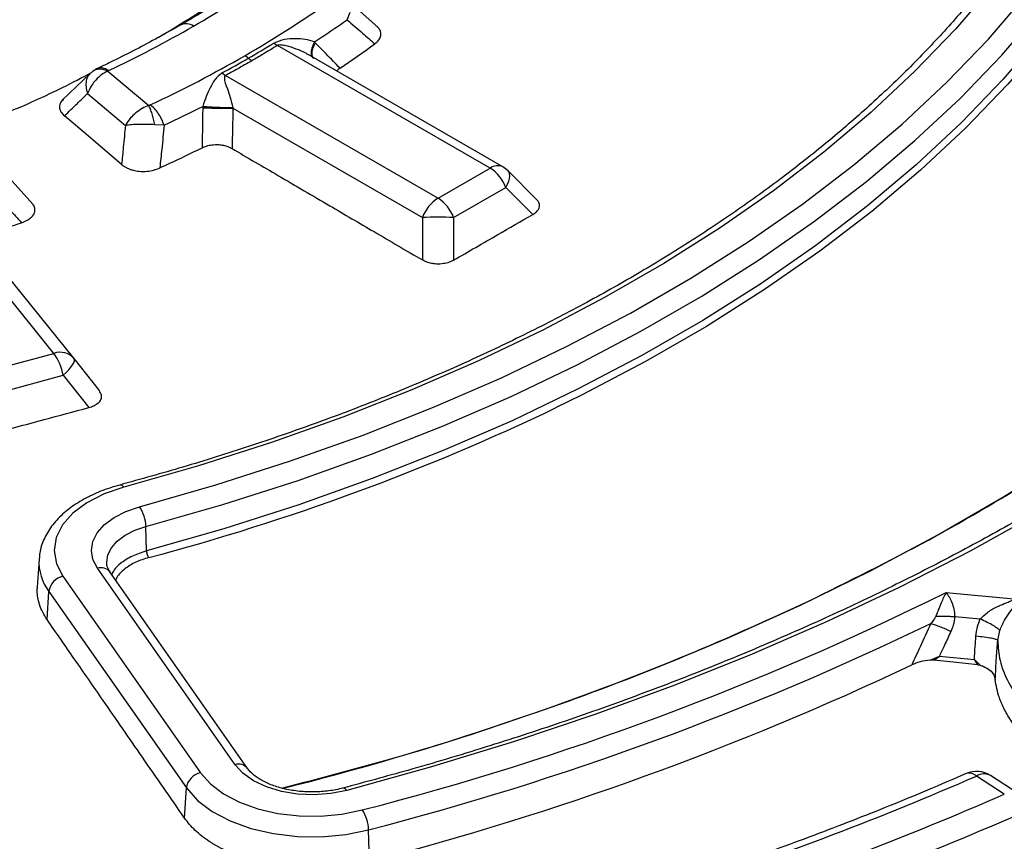
# Model space of a CAD drawing. Units: millimetres. Extents: x 300 to 12304, y 300 to 8610.
# Drawn here: x 11042 to 11114, y 6252 to 6313 of the extents above; entities that cross this region are included whole.
import ezdxf

# ---------------------------------------------------------------- set-up
doc = ezdxf.new("R2010")
doc.units = ezdxf.units.MM
doc.header["$LTSCALE"] = 30

msp = doc.modelspace()

# ---------------------------------------------------------------- linework, layer by layer
at = {"color": 7, "linetype": 'Continuous', "lineweight": 25}
for p, q in [((11068.263, 6312.239), (11066.08, 6314.178)), ((11065.992, 6312.798), (11066.215, 6313.358)), ((11060.6, 6311.077), (11060.871, 6310.898)), ((11076.519, 6301.865), (11060.871, 6310.898)), ((11077.456, 6301.958), (11063.117, 6310.236)), ((11047.065, 6308.829), (11045.025, 6306.86)), ((11047.306, 6309.021), (11046.977, 6308.734)), ((11047.051, 6308.789), (11046.988, 6308.722)), ((11048.37, 6309.011), (11051.384, 6306.479)), ((11056.782, 6308.873), (11057.038, 6308.685)), ((11057.038, 6308.685), (11072.685, 6299.652)), ((11046.882, 6307.356), (11049.668, 6305.016)), ((11057.585, 6306.278), (11071.537, 6298.224)), ((11052.527, 6305.025), (11051.842, 6305.061)), ((11042.879, 6299.18), (11040.877, 6301.414)), ((11072.685, 6299.652), (11076.519, 6301.865)), ((11079.939, 6299.565), (11077.844, 6301.66)), ((11073.833, 6298.224), (11077.667, 6300.437)), ((11077.667, 6300.437), (11079.655, 6298.449)), ((11044.413, 6288.224), (11035.061, 6299.802)), ((11045.871, 6287.871), (11037.522, 6298.208)), ((11071.537, 6298.224), (11071.537, 6295.099)), ((11073.833, 6298.224), (11073.833, 6295.088)), ((11039.499, 6286.901), (11044.413, 6288.224)), ((11045.884, 6287.855), (11047.746, 6285.482)), ((11040.185, 6285.286), (11045.099, 6286.609)), ((11045.099, 6286.609), (11046.967, 6284.229)), ((11051.227, 6273.671), (11051.18, 6275.468)), ((11043.319, 6273.146), (11043.312, 6273.063)), ((11043.312, 6273.063), (11043.18, 6271.01)), ((11057.741, 6257.925), (11047.615, 6272.394)), ((11045.075, 6271.802), (11055.201, 6257.333)), ((11058.663, 6257.652), (11048.537, 6272.121)), ((11043.911, 6268.61), (11044.033, 6270.688)), ((11044.033, 6270.688), (11054.159, 6256.219)), ((11110.087, 6270.613), (11115.074, 6270.142)), ((11110.724, 6268.837), (11112.606, 6268.66)), ((11113.894, 6267.083), (11114.042, 6267.815)), ((11108.925, 6265.621), (11109.595, 6265.914)), ((11109.186, 6265.617), (11109.595, 6265.914)), ((11109.595, 6265.914), (11112.17, 6265.671)), ((11109.186, 6265.617), (11108.925, 6265.621)), ((11112.606, 6265.249), (11112.17, 6265.671)), ((11112.426, 6265.285), (11112.17, 6265.671)), ((11112.426, 6265.285), (11112.606, 6265.249)), ((11114.376, 6255.756), (11112.327, 6257.093)), ((11115.401, 6255.795), (11113.351, 6257.133)), ((11054.029, 6253.993), (11054.159, 6256.219)), ((11067.638, 6250.799), (11067.578, 6253.133))]:
    msp.add_line(p, q, dxfattribs=at)
at = {"color": 7, "linetype": 'Continuous', "lineweight": 25, "flags": 128}
for points in [[(11113.51, 6315.285), (11110.776, 6312.103), (11107.79, 6308.996), (11104.557, 6305.974), (11101.084, 6303.041), (11097.379, 6300.204), (11093.45, 6297.47), (11089.305, 6294.844), (11084.954, 6292.332), (11080.405, 6289.939), (11075.669, 6287.671), (11070.755, 6285.532), (11065.675, 6283.528), (11060.438, 6281.661), (11055.058, 6279.937), (11049.544, 6278.359)], [(11050.704, 6276.926), (11056.332, 6278.537), (11061.823, 6280.296), (11067.168, 6282.201), (11072.353, 6284.248), (11077.368, 6286.431), (11082.203, 6288.746), (11086.846, 6291.188), (11091.287, 6293.752), (11095.517, 6296.432), (11099.528, 6299.223), (11103.309, 6302.118), (11106.854, 6305.112), (11110.154, 6308.197), (11113.202, 6311.367), (11115.992, 6314.616)], [(11051.18, 6275.468), (11056.854, 6277.092), (11062.391, 6278.866), (11067.78, 6280.787), (11073.009, 6282.85), (11078.065, 6285.051), (11082.94, 6287.386), (11087.621, 6289.848), (11092.1, 6292.434), (11096.365, 6295.136), (11100.409, 6297.95), (11104.222, 6300.869), (11107.796, 6303.888), (11111.123, 6306.998), (11114.197, 6310.195), (11117.01, 6313.471)], [(11117.111, 6311.705), (11114.296, 6308.427), (11111.219, 6305.227), (11107.889, 6302.114), (11104.312, 6299.093), (11100.496, 6296.172), (11096.449, 6293.355), (11092.18, 6290.651), (11087.698, 6288.063), (11083.013, 6285.599), (11078.135, 6283.263), (11073.074, 6281.06), (11067.841, 6278.995), (11062.448, 6277.072), (11056.906, 6275.296), (11051.227, 6273.671)], [(11117.448, 6311.324), (11114.625, 6308.037), (11111.541, 6304.829), (11108.201, 6301.707), (11104.615, 6298.678), (11100.788, 6295.748), (11096.73, 6292.924), (11092.45, 6290.212), (11087.955, 6287.618), (11083.257, 6285.146), (11081.346, 6284.204)], [(11093.622, 6267.098), (11094.037, 6267.278), (11099.362, 6269.684), (11104.514, 6272.213), (11109.485, 6274.86), (11114.267, 6277.621), (11118.852, 6280.49), (11123.232, 6283.464), (11127.401, 6286.538), (11131.352, 6289.707), (11135.078, 6292.965), (11138.573, 6296.307), (11141.831, 6299.728), (11144.848, 6303.222), (11147.618, 6306.783)], [(11049.394, 6302.142), (11046.954, 6304.215), (11045.185, 6305.717)], [(11152.185, 6305.802), (11149.186, 6302.202), (11145.942, 6298.674), (11142.458, 6295.223), (11138.74, 6291.855), (11134.794, 6288.574), (11130.625, 6285.386), (11126.241, 6282.296), (11121.648, 6279.309), (11116.853, 6276.429), (11111.865, 6273.661), (11106.69, 6271.01), (11101.337, 6268.479), (11095.815, 6266.072), (11090.132, 6263.794), (11084.297, 6261.647), (11078.319, 6259.636), (11072.208, 6257.763), (11065.972, 6256.032)], [(11077.667, 6300.437), (11077.797, 6300.673), (11077.893, 6300.9), (11077.951, 6301.112), (11077.971, 6301.303), (11077.951, 6301.467), (11077.893, 6301.601), (11077.844, 6301.66)], [(11045.099, 6286.609), (11045.31, 6286.81), (11045.497, 6287.009), (11045.654, 6287.198), (11045.778, 6287.375), (11045.864, 6287.532), (11045.912, 6287.667), (11045.918, 6287.776), (11045.884, 6287.855)], [(11049.544, 6278.359), (11048.096, 6277.867), (11046.835, 6277.226), (11045.805, 6276.46), (11045.045, 6275.595), (11044.58, 6274.663), (11044.429, 6273.697), (11044.596, 6272.731), (11045.075, 6271.802)], [(11047.615, 6272.394), (11047.284, 6273.037), (11047.169, 6273.704), (11047.273, 6274.371), (11047.594, 6275.016), (11048.12, 6275.613), (11048.832, 6276.143), (11049.703, 6276.586), (11050.704, 6276.926)], [(11048.294, 6272.775), (11048.292, 6272.836), (11048.378, 6273.381), (11048.64, 6273.908), (11049.069, 6274.396), (11049.65, 6274.828), (11050.362, 6275.19), (11051.18, 6275.468)], [(11112.426, 6265.285), (11110.6, 6265.472), (11109.186, 6265.617)], [(11065.972, 6256.032), (11064.802, 6255.803), (11063.576, 6255.713), (11062.344, 6255.767), (11061.156, 6255.963), (11060.06, 6256.293), (11059.101, 6256.743), (11058.317, 6257.294), (11057.741, 6257.925)], [(11055.201, 6257.333), (11055.926, 6256.516), (11056.893, 6255.787), (11058.069, 6255.169), (11059.417, 6254.683), (11060.894, 6254.343), (11062.452, 6254.161), (11064.042, 6254.143), (11065.611, 6254.288), (11067.111, 6254.593)], [(11054.159, 6256.219), (11054.977, 6255.299), (11056.065, 6254.478), (11057.39, 6253.782), (11058.909, 6253.234), (11060.573, 6252.851), (11062.329, 6252.646), (11064.12, 6252.625), (11065.888, 6252.789), (11067.578, 6253.133)], [(11065.972, 6256.032), (11065.884, 6256.127), (11065.799, 6256.186), (11065.72, 6256.206), (11065.685, 6256.201)]]:
    msp.add_lwpolyline(points, dxfattribs=at)
at = {"color": 7, "linetype": 'Continuous', "lineweight": 25}
for centre, radius, start, end in [((11016.897, 6377.94), 75.722, 299.93388, 305.02359), ((11018.488, 6379.568), 80.109, 299.92782, 305.25908), ((11010.938, 6388.262), 87.641, 295.32555, 299.94251), ((11054.14, 6311.613), 0.89, 52.48865, 117.43616), ((11021.125, 6376.118), 77.605, 303.17128, 305.32047), ((11016.174, 6383.672), 85.11, 299.99188, 301.46516), ((11022.6, 6373.045), 76.883, 303.89039, 306.22034), ((11011.878, 6391.017), 93.329, 295.12273, 299.93767), ((11057.431, 6308.383), 2.035, 50.7398, 59.7896), ((11014.265, 6386.979), 88.929, 298.56133, 299.99212), ((11060.006, 6311.534), 2.035, 230.73966, 239.78965), ((11010.328, 6394.82), 99.216, 295.17114, 296.99562), ((11009.688, 6395.412), 102.737, 294.44602, 296.36649), ((11077.068, 6301.094), 0.947, 65.84324, 125.46722), ((11074.967, 6299.442), 2.878, 20.22711, 57.36203), ((11076.519, 6300.334), 1.875, 44.99845, 60.00269), ((11074.237, 6297.229), 2.878, 122.63797, 159.77289), ((11071.133, 6297.229), 2.878, 20.22711, 57.36203), ((11001.409, 6416.026), 124.965, 287.97432, 288.96649), ((11072.685, 6274.484), 23.768, 87.23102, 92.76898), ((11044.872, 6286.938), 1.366, 42.16641, 109.65632), ((11041.041, 6285.838), 4.131, 10.75698, 35.28428), ((11007.637, 6438.39), 170.898, 284.83193, 295.55018), ((11049.269, 6278.216), 0.311, 27.32429, 93.16557), ((11048.469, 6275.39), 2.712, 1.63493, 34.48924), ((11046.97, 6272.876), 3.663, 177.0805, 216.68741), ((11047.875, 6271.58), 0.855, 39.24169, 107.69818), ((11045.349, 6270.501), 1.329, 101.91802, 171.90008), ((11012.01, 6468.072), 220.475, 284.47285, 296.41348), ((11011.559, 6469.672), 223.668, 284.5044, 295.818), ((11007.505, 6468.942), 219.447, 284.16648, 293.10581), ((11011.125, 6468.876), 225.28, 284.52812, 295.3456), ((11058.001, 6257.109), 0.857, 39.98927, 107.65264), ((11055.476, 6256.032), 1.329, 101.91802, 171.90008), ((11112.327, 6255.562), 1.875, 56.87535, 113.62393), ((11111.792, 6256.549), 0.763, 45.53996, 106.58767), ((11112.871, 6256.276), 0.982, 60.70949, 123.68002), ((11015.332, 6479.59), 242.72, 288.16757, 293.55422), ((11015.695, 6481.593), 246.456, 288.13678, 293.6034), ((11064.822, 6253.057), 2.757, 1.58239, 33.87089), ((11015.875, 6481.915), 248.457, 288.13678, 293.6034)]:
    msp.add_arc(centre, radius, start, end, dxfattribs=at)
for points, knots in [([(10851.012, 6496.916), (10846.566, 6495.451), (10837.674, 6492.521), (10824.86, 6487.627), (10812.474, 6482.382), (10800.586, 6476.765), (10789.218, 6470.801), (10778.402, 6464.503), (10768.169, 6457.89), (10758.545, 6450.978), (10749.557, 6443.786), (10741.228, 6436.334), (10733.582, 6428.643), (10726.64, 6420.732), (10720.419, 6412.624), (10714.937, 6404.339), (10710.209, 6395.902), (10706.247, 6387.334), (10703.062, 6378.659), (10700.663, 6369.899), (10699.056, 6361.08), (10698.246, 6352.224), (10698.235, 6343.356), (10699.022, 6334.5), (10700.606, 6325.679), (10702.983, 6316.918), (10706.145, 6308.239), (10710.085, 6299.668), (10714.792, 6291.226), (10720.252, 6282.937), (10726.452, 6274.824), (10733.374, 6266.907), (10741, 6259.209), (10749.309, 6251.75), (10758.279, 6244.551), (10767.885, 6237.63), (10778.101, 6231.008), (10788.901, 6224.701), (10800.253, 6218.727), (10812.129, 6213.101), (10824.495, 6207.84), (10837.318, 6202.957), (10850.564, 6198.466), (10864.196, 6194.378), (10878.178, 6190.705), (10892.472, 6187.457), (10907.039, 6184.642), (10921.841, 6182.268), (10936.835, 6180.342), (10951.984, 6178.869), (10967.244, 6177.852), (10982.575, 6177.295), (10997.936, 6177.199), (11013.285, 6177.564), (11028.58, 6178.389), (11043.78, 6179.672), (11058.843, 6181.41), (11073.73, 6183.598), (11088.4, 6186.229), (11102.813, 6189.298), (11116.93, 6192.795), (11130.712, 6196.711), (11144.124, 6201.035), (11157.128, 6205.756), (11169.689, 6210.861), (11181.773, 6216.336), (11193.347, 6222.167), (11204.381, 6228.337), (11214.844, 6234.83), (11224.708, 6241.628), (11233.946, 6248.714), (11242.534, 6256.066), (11250.447, 6263.667), (11257.666, 6271.495), (11264.169, 6279.529), (11269.94, 6287.748), (11274.963, 6296.129), (11279.224, 6304.649), (11282.712, 6313.285), (11285.417, 6322.015), (11287.333, 6330.814), (11288.453, 6339.658), (11288.775, 6348.524), (11288.298, 6357.388), (11287.023, 6366.225), (11284.954, 6375.013), (11282.096, 6383.726), (11278.457, 6392.342), (11274.047, 6400.836), (11268.878, 6409.187), (11262.963, 6417.372), (11256.32, 6425.368), (11248.965, 6433.153), (11240.918, 6440.707), (11232.205, 6448.011), (11222.834, 6455.037), (11212.884, 6461.796), (11205.753, 6466.038), (11202.188, 6468.159)], [0, 0, 0, 0, 0.010416, 0.020834, 0.03125, 0.041666, 0.052084, 0.0625, 0.072916, 0.083334, 0.09375, 0.104166, 0.114584, 0.125, 0.135416, 0.145834, 0.15625, 0.166666, 0.177084, 0.1875, 0.197916, 0.208334, 0.21875, 0.229166, 0.239584, 0.25, 0.260416, 0.270834, 0.28125, 0.291666, 0.302084, 0.3125, 0.322916, 0.333333, 0.34375, 0.354166, 0.364583, 0.375, 0.385416, 0.395833, 0.40625, 0.416666, 0.427083, 0.4375, 0.447916, 0.458333, 0.46875, 0.479166, 0.489583, 0.5, 0.510416, 0.520833, 0.53125, 0.541666, 0.552084, 0.5625, 0.572916, 0.583334, 0.59375, 0.604166, 0.614584, 0.625, 0.635416, 0.645834, 0.65625, 0.666666, 0.677083, 0.6875, 0.697916, 0.708333, 0.71875, 0.729166, 0.739583, 0.75, 0.760415, 0.770833, 0.78125, 0.791665, 0.802083, 0.8125, 0.822916, 0.833333, 0.84375, 0.854166, 0.864583, 0.875, 0.885415, 0.895833, 0.90625, 0.916665, 0.927083, 0.937499, 0.947915, 0.958333, 0.968749, 0.979165, 0.989583, 1, 1, 1, 1]), ([(10698.794, 6328.425), (10698.875, 6327.432), (10699.106, 6324.618), (10699.808, 6319.982), (10700.869, 6314.572), (10702.201, 6309.34), (10703.698, 6304.471), (10705.272, 6300.061), (10706.75, 6296.388), (10708.083, 6293.348), (10709.259, 6290.832), (10710.435, 6288.456), (10711.614, 6286.194), (10712.863, 6283.912), (10714.24, 6281.511), (10715.833, 6278.873), (10717.666, 6275.995), (10719.792, 6272.841), (10722.208, 6269.465), (10724.811, 6266.044), (10727.444, 6262.779), (10729.957, 6259.821), (10732.294, 6257.193), (10734.426, 6254.888), (10736.365, 6252.862), (10738.266, 6250.934), (10740.399, 6248.833), (10742.958, 6246.4), (10746.01, 6243.613), (10749.522, 6240.547), (10753.434, 6237.293), (10757.583, 6234.014), (10761.773, 6230.862), (10765.888, 6227.909), (10769.908, 6225.148), (10773.81, 6222.578), (10777.218, 6220.42), (10779.985, 6218.722), (10781.973, 6217.529), (10783.602, 6216.567), (10785.236, 6215.615), (10787.162, 6214.513), (10789.542, 6213.178), (10792.342, 6211.644), (10795.501, 6209.963), (10798.861, 6208.229), (10802.268, 6206.524), (10805.689, 6204.864), (10809.122, 6203.249), (10814.966, 6200.582), (10823.295, 6197.013), (10834.749, 6192.555), (10846.811, 6188.325), (10859.525, 6184.349), (10872.412, 6180.776), (10886.145, 6177.428), (10900.795, 6174.363), (10916.361, 6171.657), (10932.16, 6169.451), (10948.145, 6167.751), (10964.267, 6166.564), (10980.477, 6165.892), (10996.726, 6165.737), (11012.966, 6166.1), (11029.146, 6166.979), (11045.219, 6168.373), (11061.135, 6170.277), (11076.846, 6172.685), (11092.305, 6175.59), (11106.375, 6178.74), (11119.088, 6182.01), (11130.514, 6185.298), (11141.858, 6188.925), (11153.282, 6192.97), (11163.053, 6196.802), (11171.167, 6200.246), (11177.427, 6203.06), (11183.289, 6205.843), (11188.249, 6208.319), (11192.382, 6210.47), (11195.759, 6212.285), (11198.705, 6213.917), (11201.168, 6215.317), (11203.431, 6216.631), (11205.838, 6218.058), (11208.714, 6219.808), (11212.07, 6221.913), (11215.768, 6224.319), (11219.617, 6226.926), (11225.671, 6231.201), (11233.579, 6237.242), (11241.238, 6243.835), (11246.766, 6249.049), (11250.35, 6252.632), (11253.428, 6255.877), (11255.919, 6258.637), (11258.079, 6261.128), (11260.138, 6263.594), (11262.404, 6266.431), (11264.595, 6269.319), (11266.667, 6272.195), (11268.514, 6274.885), (11270.229, 6277.514), (11271.721, 6279.916), (11272.978, 6282.03), (11274.019, 6283.853), (11274.868, 6285.394), (11275.688, 6286.928), (11276.594, 6288.679), (11277.674, 6290.863), (11278.875, 6293.431), (11280.162, 6296.375), (11281.969, 6300.865), (11284.026, 6306.818), (11285.996, 6314.156), (11287.165, 6320.243), (11287.803, 6324.926), (11288.135, 6328.094), (11288.35, 6330.961), (11288.48, 6333.511), (11288.511, 6335.131), (11288.525, 6335.882)], [0, 0, 0, 0, 0.005547, 0.015717, 0.026212, 0.036418, 0.045786, 0.054315, 0.062005, 0.067214, 0.072135, 0.076813, 0.08125, 0.085553, 0.09041, 0.095609, 0.101409, 0.10781, 0.114812, 0.122133, 0.129013, 0.135247, 0.140838, 0.145783, 0.150084, 0.153983, 0.158389, 0.163922, 0.170174, 0.177145, 0.184835, 0.192721, 0.200262, 0.207458, 0.214307, 0.220811, 0.226928, 0.230955, 0.2341, 0.236364, 0.238624, 0.241741, 0.245296, 0.249551, 0.25445, 0.259444, 0.264395, 0.269301, 0.274164, 0.278984, 0.293844, 0.308333, 0.324497, 0.340348, 0.355989, 0.371624, 0.389491, 0.407358, 0.425224, 0.443089, 0.460954, 0.478819, 0.496683, 0.514548, 0.532413, 0.550278, 0.568144, 0.58601, 0.603877, 0.621744, 0.635754, 0.649764, 0.663827, 0.678497, 0.693927, 0.702739, 0.711683, 0.720062, 0.727741, 0.733281, 0.738389, 0.742935, 0.746726, 0.74977, 0.753499, 0.758082, 0.763518, 0.769802, 0.776415, 0.783033, 0.801256, 0.819515, 0.828187, 0.836025, 0.843031, 0.849202, 0.853684, 0.858823, 0.864731, 0.871409, 0.876716, 0.882409, 0.887836, 0.892664, 0.896895, 0.900528, 0.903563, 0.906077, 0.909644, 0.913946, 0.918985, 0.924759, 0.931201, 0.945177, 0.959243, 0.973397, 0.979973, 0.985951, 0.991281, 0.995964, 1, 1, 1, 1]), ([(11288.408, 6334.825), (11288.361, 6332.691), (11288.247, 6327.395), (11287.015, 6318.96), (11284.855, 6309.554), (11281.756, 6300.233), (11277.772, 6291.026), (11272.904, 6281.961), (11267.17, 6273.067), (11260.588, 6264.371), (11253.177, 6255.899), (11244.961, 6247.679), (11235.965, 6239.736), (11226.218, 6232.094), (11215.748, 6224.777), (11204.59, 6217.808), (11192.776, 6211.209), (11180.345, 6204.999), (11167.334, 6199.198), (11153.784, 6193.825), (11139.737, 6188.895), (11125.236, 6184.424), (11110.327, 6180.426), (11095.055, 6176.913), (11079.468, 6173.897), (11063.615, 6171.386), (11047.544, 6169.388), (11031.305, 6167.91), (11014.949, 6166.956), (10998.526, 6166.529), (10982.088, 6166.63), (10965.685, 6167.26), (10949.368, 6168.415), (10933.187, 6170.093), (10917.194, 6172.289), (10901.437, 6174.995), (10885.965, 6178.203), (10870.827, 6181.903), (10856.069, 6186.084), (10841.737, 6190.733), (10827.876, 6195.835), (10814.528, 6201.374), (10801.734, 6207.334), (10789.535, 6213.696), (10777.969, 6220.439), (10767.071, 6227.545), (10756.874, 6234.989), (10747.411, 6242.749), (10738.712, 6250.801), (10730.802, 6259.121), (10723.706, 6267.682), (10717.447, 6276.457), (10712.043, 6285.42), (10707.515, 6294.543), (10703.863, 6303.797), (10701.147, 6313.155), (10699.432, 6321.445), (10699.009, 6326.621), (10698.844, 6328.637)], [0, 0, 0, 0, 0.0122, 0.030278, 0.048357, 0.066436, 0.084515, 0.102594, 0.120673, 0.138752, 0.156831, 0.17491, 0.192989, 0.211067, 0.229146, 0.247225, 0.265304, 0.283383, 0.301462, 0.319541, 0.33762, 0.355698, 0.373777, 0.391856, 0.409935, 0.428014, 0.446093, 0.464172, 0.482251, 0.50033, 0.518408, 0.536487, 0.554566, 0.572645, 0.590724, 0.608803, 0.626882, 0.644961, 0.66304, 0.681119, 0.699197, 0.717276, 0.735355, 0.753434, 0.771513, 0.789592, 0.807671, 0.82575, 0.843829, 0.861907, 0.879986, 0.898065, 0.916144, 0.934223, 0.952302, 0.970381, 0.98846, 1, 1, 1, 1]), ([(11052.137, 6311.509), (11053.601, 6312.397), (11056.646, 6314.244), (11060.737, 6317.32), (11064.5, 6320.644), (11067.751, 6324.145), (11070.528, 6327.781), (11071.924, 6330.302), (11072.622, 6331.563)], [0, 0, 0, 0, 0.1563567, 0.3250854, 0.493814, 0.6625427, 0.8312713, 1, 1, 1, 1]), ([(11059.277, 6315.933), (11058.781, 6315.591), (11057.34, 6314.596), (11055.482, 6313.426), (11054.094, 6312.616), (11053.745, 6312.412)], [0, 0, 0, 0, 0.282004, 0.81941, 1, 1, 1, 1]), ([(11112.635, 6315.074), (11112.22, 6314.57), (11111.013, 6313.105), (11108.852, 6310.721), (11106.086, 6307.948), (11103.116, 6305.246), (11099.948, 6302.617), (11096.589, 6300.066), (11093.045, 6297.599), (11089.32, 6295.219), (11085.423, 6292.931), (11081.36, 6290.74), (11077.138, 6288.648), (11072.765, 6286.661), (11068.248, 6284.782), (11063.597, 6283.014), (11058.816, 6281.363), (11054.039, 6279.856), (11050.808, 6278.959), (11049.251, 6278.527)], [0, 0, 0, 0, 0.0319, 0.092732, 0.153544, 0.214334, 0.275106, 0.335868, 0.396622, 0.457373, 0.518124, 0.578876, 0.63963, 0.700388, 0.761151, 0.82192, 0.882693, 0.943473, 1, 1, 1, 1]), ([(11053.745, 6312.412), (11053.192, 6312.098), (11051.584, 6311.185), (11049.531, 6310.122), (11048.008, 6309.392), (11047.624, 6309.208)], [0, 0, 0, 0, 0.282015, 0.819088, 1, 1, 1, 1]), ([(11065.992, 6312.798), (11066.373, 6312.466), (11067.054, 6311.873), (11067.731, 6311.281), (11068.03, 6311.02)], [0, 0, 0, 0, 0.559814, 1, 1, 1, 1]), ([(11068.03, 6311.02), (11068.131, 6311.104), (11068.327, 6311.267), (11068.496, 6311.576), (11068.496, 6311.88), (11068.372, 6312.135), (11068.234, 6312.25), (11068.177, 6312.298)], [0, 0, 0, 0, 0.22246, 0.433017, 0.695428, 0.874475, 1, 1, 1, 1]), ([(11060.871, 6310.898), (11060.523, 6310.687), (11059.9, 6310.309), (11059.263, 6309.938), (11058.983, 6309.776)], [0, 0, 0, 0, 0.559999, 1, 1, 1, 1]), ([(11063.586, 6311.16), (11063.367, 6311.233), (11062.927, 6311.381), (11062.168, 6311.405), (11061.347, 6311.363), (11060.855, 6311.174), (11060.6, 6311.077)], [0, 0, 0, 0, 0.238388, 0.479245, 0.730907, 1, 1, 1, 1]), ([(11063.111, 6310.226), (11063.072, 6310.253), (11062.81, 6310.431), (11062.26, 6310.643), (11061.643, 6310.848), (11061.21, 6310.933), (11061.01, 6310.939), (11060.917, 6310.922), (11060.886, 6310.906), (11060.871, 6310.898)], [0, 0, 0, 0, 0.059524, 0.397819, 0.726457, 0.877663, 0.947951, 0.975541, 1, 1, 1, 1]), ([(11063.586, 6311.16), (11063.513, 6311.006), (11063.368, 6310.697), (11063.334, 6310.31), (11063.375, 6310.068), (11063.464, 6310.007), (11063.476, 6309.999)], [0, 0, 0, 0, 0.318127, 0.63626, 0.954392, 1, 1, 1, 1]), ([(11063.645, 6311.1), (11063.569, 6310.947), (11063.418, 6310.642), (11063.379, 6310.26), (11063.417, 6310.022), (11063.508, 6309.963), (11063.519, 6309.956)], [0, 0, 0, 0, 0.317912, 0.63583, 0.953747, 1, 1, 1, 1]), ([(11063.645, 6311.1), (11063.634, 6311.111), (11063.615, 6311.131), (11063.594, 6311.151), (11063.586, 6311.16)], [0, 0, 0, 0, 0.55984, 1, 1, 1, 1]), ([(11065.47, 6309.225), (11065.13, 6309.575), (11064.523, 6310.199), (11063.913, 6310.825), (11063.645, 6311.1)], [0, 0, 0, 0, 0.560155, 1, 1, 1, 1]), ([(11058.983, 6309.776), (11058.623, 6309.57), (11057.982, 6309.202), (11057.326, 6308.843), (11057.038, 6308.685)], [0, 0, 0, 0, 0.559999, 1, 1, 1, 1]), ([(11036.847, 6304.495), (11037.115, 6304.58), (11040.029, 6305.513), (11043.524, 6306.984), (11046.465, 6308.532), (11047.172, 6308.904)], [0, 0, 0, 0, 0.071479, 0.777001, 1, 1, 1, 1]), ([(11046.988, 6308.722), (11046.961, 6308.695), (11046.852, 6308.59), (11046.771, 6308.291), (11046.75, 6307.856), (11046.838, 6307.523), (11046.882, 6307.356)], [0, 0, 0, 0, 0.099544, 0.399918, 0.700018, 1, 1, 1, 1]), ([(11048.37, 6309.011), (11048.222, 6308.932), (11047.911, 6308.769), (11047.51, 6308.394), (11047.139, 6307.921), (11046.977, 6307.564), (11046.882, 6307.356)], [0, 0, 0, 0, 0.239066, 0.500468, 0.709377, 1, 1, 1, 1]), ([(11047.624, 6309.207), (11047.573, 6309.182), (11047.501, 6309.146), (11047.414, 6309.094), (11047.339, 6309.047), (11047.287, 6309.01), (11047.251, 6308.984)], [0, 0, 0, 0, 0.392387, 0.555509, 0.688707, 1, 1, 1, 1]), ([(11048.37, 6309.011), (11048.25, 6309.056), (11048.009, 6309.146), (11047.673, 6309.154), (11047.434, 6309.108), (11047.335, 6309.029), (11047.312, 6309.011)], [0, 0, 0, 0, 0.303686, 0.607373, 0.91106, 1, 1, 1, 1]), ([(11048.428, 6309.044), (11048.324, 6309.107), (11048.117, 6309.231), (11047.838, 6309.281), (11047.693, 6309.225), (11047.626, 6309.199)], [0, 0, 0, 0, 0.352667, 0.705333, 1, 1, 1, 1]), ([(11048.428, 6309.044), (11048.416, 6309.039), (11048.395, 6309.028), (11048.378, 6309.016), (11048.37, 6309.011)], [0, 0, 0, 0, 0.56486, 1, 1, 1, 1]), ([(11056.782, 6308.873), (11056.596, 6308.715), (11056.238, 6308.413), (11055.929, 6307.803), (11055.621, 6307.164), (11055.45, 6306.663), (11055.365, 6306.414)], [0, 0, 0, 0, 0.270528, 0.520612, 0.761234, 1, 1, 1, 1]), ([(11057.038, 6308.685), (11057.023, 6308.676), (11056.992, 6308.656), (11056.958, 6308.598), (11056.939, 6308.301), (11057.159, 6307.807), (11057.384, 6307.082), (11057.509, 6306.585), (11057.572, 6306.334)], [0, 0, 0, 0, 0.020943, 0.044183, 0.095695, 0.469467, 0.733476, 1, 1, 1, 1]), ([(11065.47, 6309.225), (11065.382, 6309.165), (11065.285, 6309.1), (11065.235, 6309.021), (11065.231, 6309.015)], [0, 0, 0, 0, 0.9211619, 1, 1, 1, 1]), ([(11045.185, 6305.717), (11045.502, 6306.022), (11046.068, 6306.567), (11046.634, 6307.115), (11046.882, 6307.356)], [0, 0, 0, 0, 0.5598434, 1, 1, 1, 1]), ([(11045.098, 6306.91), (11045.053, 6306.872), (11044.896, 6306.736), (11044.807, 6306.488), (11044.825, 6306.203), (11044.944, 6305.949), (11045.103, 6305.796), (11045.185, 6305.717)], [0, 0, 0, 0, 0.108683, 0.386887, 0.577674, 0.784145, 1, 1, 1, 1]), ([(11051.384, 6306.479), (11051.223, 6306.412), (11050.885, 6306.27), (11050.432, 6305.939), (11049.997, 6305.52), (11049.789, 6305.201), (11049.668, 6305.016)], [0, 0, 0, 0, 0.2392106, 0.5005733, 0.7096784, 1, 1, 1, 1]), ([(11051.502, 6306.517), (11051.481, 6306.508), (11051.445, 6306.493), (11051.402, 6306.483), (11051.384, 6306.479)], [0, 0, 0, 0, 0.568857, 1, 1, 1, 1]), ([(11051.842, 6305.061), (11051.813, 6305.201), (11051.755, 6305.482), (11051.641, 6305.872), (11051.516, 6306.22), (11051.428, 6306.393), (11051.384, 6306.479)], [0, 0, 0, 0, 0.25, 0.5, 0.75, 1, 1, 1, 1]), ([(11099.852, 6269.914), (11102.887, 6271.417), (11108.958, 6274.422), (11117.166, 6279.298), (11124.659, 6284.365), (11131.399, 6289.612), (11137.5, 6295.112), (11142.995, 6300.824), (11146.079, 6304.796), (11147.62, 6306.782)], [0, 0, 0, 0, 0.1489336, 0.2978673, 0.4382938, 0.5787202, 0.7191467, 0.8595733, 1, 1, 1, 1]), ([(11055.363, 6306.318), (11055.355, 6305.767), (11055.34, 6304.781), (11055.323, 6303.796), (11055.315, 6303.362)], [0, 0, 0, 0, 0.559846, 1, 1, 1, 1]), ([(11055.365, 6306.414), (11055.364, 6306.396), (11055.363, 6306.364), (11055.363, 6306.332), (11055.363, 6306.318)], [0, 0, 0, 0, 0.560151, 1, 1, 1, 1]), ([(11055.363, 6306.318), (11055.536, 6306.31), (11055.882, 6306.292), (11056.483, 6306.277), (11057.081, 6306.27), (11057.417, 6306.276), (11057.585, 6306.278)], [0, 0, 0, 0, 0.249998, 0.5, 0.750002, 1, 1, 1, 1]), ([(11055.365, 6306.414), (11055.536, 6306.401), (11055.88, 6306.375), (11056.476, 6306.348), (11057.069, 6306.332), (11057.404, 6306.334), (11057.572, 6306.334)], [0, 0, 0, 0, 0.249998, 0.5, 0.750002, 1, 1, 1, 1]), ([(11057.585, 6306.278), (11057.574, 6305.723), (11057.554, 6304.733), (11057.531, 6303.742), (11057.521, 6303.306)], [0, 0, 0, 0, 0.559859, 1, 1, 1, 1]), ([(11057.572, 6306.334), (11057.574, 6306.324), (11057.579, 6306.305), (11057.583, 6306.286), (11057.585, 6306.278)], [0, 0, 0, 0, 0.55959, 1, 1, 1, 1]), ([(11049.668, 6305.016), (11049.618, 6304.479), (11049.528, 6303.522), (11049.435, 6302.564), (11049.394, 6302.142)], [0, 0, 0, 0, 0.5598039, 1, 1, 1, 1]), ([(11051.842, 6305.061), (11051.647, 6305.07), (11051.257, 6305.09), (11050.667, 6305.088), (11050.114, 6305.066), (11049.817, 6305.032), (11049.668, 6305.016)], [0, 0, 0, 0, 0.250431, 0.500522, 0.750338, 1, 1, 1, 1]), ([(11052.527, 6305.025), (11052.468, 6304.439), (11052.362, 6303.392), (11052.253, 6302.345), (11052.205, 6301.885)], [0, 0, 0, 0, 0.55981, 1, 1, 1, 1]), ([(11151.303, 6305.581), (11150.834, 6304.998), (11149.472, 6303.303), (11147.053, 6300.539), (11143.98, 6297.315), (11140.7, 6294.157), (11137.219, 6291.071), (11133.542, 6288.06), (11129.674, 6285.129), (11125.619, 6282.28), (11121.385, 6279.519), (11116.975, 6276.85), (11112.397, 6274.275), (11107.656, 6271.798), (11102.758, 6269.424), (11097.711, 6267.154), (11092.522, 6264.993), (11087.196, 6262.944), (11081.743, 6261.008), (11076.167, 6259.192), (11070.813, 6257.586), (11067.283, 6256.632), (11065.685, 6256.201)], [0, 0, 0, 0, 0.027142, 0.078861, 0.130569, 0.182263, 0.233945, 0.285618, 0.337286, 0.38895, 0.440612, 0.492274, 0.543935, 0.595599, 0.647264, 0.698931, 0.750601, 0.802274, 0.85395, 0.90563, 0.957312, 1, 1, 1, 1]), ([(11055.315, 6303.362), (11055.422, 6303.409), (11055.642, 6303.505), (11056.065, 6303.596), (11056.5, 6303.61), (11056.9, 6303.552), (11057.235, 6303.456), (11057.425, 6303.357), (11057.521, 6303.306)], [0, 0, 0, 0, 0.1640693, 0.3380787, 0.5461512, 0.6887425, 0.8408879, 1, 1, 1, 1]), ([(11057.521, 6303.306), (11058.659, 6302.64), (11061.057, 6301.238), (11064.541, 6299.198), (11068.075, 6297.128), (11070.35, 6295.794), (11071.537, 6295.099)], [0, 0, 0, 0, 0.2435524, 0.5130389, 0.7458481, 1, 1, 1, 1]), ([(11049.394, 6302.142), (11049.488, 6302.07), (11049.615, 6301.973), (11049.825, 6301.864), (11050.007, 6301.784), (11050.283, 6301.695), (11050.717, 6301.615), (11051.244, 6301.617), (11051.777, 6301.713), (11052.059, 6301.826), (11052.205, 6301.885)], [0, 0, 0, 0, 0.144496, 0.194182, 0.261848, 0.355349, 0.487342, 0.680787, 0.836018, 1, 1, 1, 1]), ([(11040.006, 6300.057), (11040.383, 6299.644), (11041.057, 6298.907), (11041.729, 6298.17), (11042.024, 6297.846)], [0, 0, 0, 0, 0.559814, 1, 1, 1, 1]), ([(11079.655, 6298.449), (11079.755, 6298.515), (11079.948, 6298.642), (11080.138, 6298.895), (11080.181, 6299.186), (11080.095, 6299.429), (11079.956, 6299.534), (11079.93, 6299.554)], [0, 0, 0, 0, 0.217781, 0.418563, 0.672465, 0.937763, 1, 1, 1, 1]), ([(11042.024, 6297.846), (11042.171, 6297.903), (11042.456, 6298.015), (11042.802, 6298.268), (11042.999, 6298.553), (11043.023, 6298.856), (11042.979, 6299.059), (11042.886, 6299.161), (11042.873, 6299.175)], [0, 0, 0, 0, 0.197499, 0.384431, 0.617397, 0.776355, 0.970015, 1, 1, 1, 1]), ([(11073.833, 6295.088), (11074.92, 6295.716), (11076.86, 6296.837), (11078.801, 6297.956), (11079.655, 6298.449)], [0, 0, 0, 0, 0.559976, 1, 1, 1, 1]), ([(11073.833, 6295.088), (11073.726, 6295.034), (11073.507, 6294.922), (11073.073, 6294.812), (11072.619, 6294.786), (11072.197, 6294.84), (11071.84, 6294.939), (11071.64, 6295.045), (11071.537, 6295.099)], [0, 0, 0, 0, 0.165627, 0.339666, 0.545724, 0.686189, 0.839519, 1, 1, 1, 1]), ([(11218.998, 6295.336), (11218.501, 6294.628), (11217.057, 6292.571), (11214.501, 6289.206), (11211.259, 6285.261), (11207.803, 6281.376), (11204.138, 6277.555), (11200.268, 6273.802), (11196.196, 6270.12), (11191.927, 6266.512), (11187.464, 6262.983), (11182.812, 6259.535), (11177.975, 6256.173), (11172.958, 6252.898), (11167.766, 6249.715), (11162.404, 6246.627), (11156.877, 6243.637), (11151.191, 6240.747), (11145.35, 6237.961), (11139.361, 6235.281), (11133.229, 6232.709), (11126.961, 6230.25), (11120.563, 6227.904), (11114.04, 6225.674), (11107.399, 6223.563), (11100.647, 6221.572), (11093.79, 6219.704), (11088.097, 6218.272), (11084.683, 6217.475), (11083.612, 6217.225)], [0, 0, 0, 0, 0.020233, 0.058744, 0.097251, 0.135751, 0.174246, 0.212737, 0.251225, 0.28971, 0.328193, 0.366674, 0.405154, 0.443634, 0.482114, 0.520594, 0.559074, 0.597555, 0.636037, 0.674519, 0.713002, 0.751486, 0.789971, 0.828456, 0.866943, 0.905431, 0.943919, 0.982409, 1, 1, 1, 1]), ([(11046.967, 6284.229), (11047.1, 6284.271), (11047.357, 6284.352), (11047.683, 6284.552), (11047.905, 6284.818), (11047.952, 6285.156), (11047.817, 6285.37), (11047.746, 6285.482)], [0, 0, 0, 0, 0.1769873, 0.34016, 0.5465023, 0.7621066, 1, 1, 1, 1]), ([(11039.506, 6282.22), (11040.898, 6282.595), (11043.385, 6283.265), (11045.873, 6283.934), (11046.967, 6284.229)], [0, 0, 0, 0, 0.559976, 1, 1, 1, 1]), ([(11049.251, 6278.527), (11049.004, 6278.455), (11048.289, 6278.249), (11047.186, 6277.805), (11046.013, 6277.157), (11045.011, 6276.387), (11044.205, 6275.509), (11043.651, 6274.545), (11043.363, 6273.747), (11043.351, 6273.281), (11043.348, 6273.163)], [0, 0, 0, 0, 0.07732, 0.223583, 0.370795, 0.518834, 0.666567, 0.811767, 0.952136, 1, 1, 1, 1]), ([(11051.227, 6273.671), (11050.867, 6273.555), (11050.138, 6273.32), (11049.358, 6272.815), (11048.854, 6272.347), (11048.713, 6272.053), (11048.661, 6271.943)], [0, 0, 0, 0, 0.303305, 0.6134201, 0.8548288, 1, 1, 1, 1]), ([(11051.384, 6273.186), (11051.06, 6273.082), (11050.387, 6272.866), (11049.546, 6272.326), (11049.082, 6271.847), (11048.967, 6271.549), (11048.956, 6271.521)], [0, 0, 0, 0, 0.2859909, 0.5931036, 0.9620444, 1, 1, 1, 1]), ([(11048.537, 6272.121), (11048.494, 6272.189), (11048.363, 6272.399), (11048.287, 6272.6), (11048.304, 6272.738), (11048.306, 6272.762)], [0, 0, 0, 0, 0.28747, 0.881034, 1, 1, 1, 1]), ([(11043.911, 6268.61), (11043.794, 6268.793), (11043.562, 6269.157), (11043.342, 6269.707), (11043.231, 6270.151), (11043.19, 6270.483), (11043.166, 6270.746), (11043.192, 6270.93), (11043.207, 6271.035)], [0, 0, 0, 0, 0.235715, 0.46884, 0.681969, 0.777194, 0.87224, 1, 1, 1, 1]), ([(11110.087, 6270.613), (11109.967, 6270.374), (11109.782, 6270.007), (11109.533, 6269.372), (11109.395, 6269.025), (11109.332, 6268.866)], [0, 0, 0, 0, 0.502786, 0.77321, 1, 1, 1, 1]), ([(11110.087, 6270.613), (11110.162, 6270.51), (11110.311, 6270.303), (11110.514, 6269.885), (11110.684, 6269.393), (11110.71, 6269.023), (11110.724, 6268.837)], [0, 0, 0, 0, 0.247552, 0.49629, 0.746597, 1, 1, 1, 1]), ([(11061.194, 6256.206), (11064.092, 6256.961), (11070.635, 6258.666), (11080.36, 6261.856), (11090.433, 6265.625), (11096.712, 6268.484), (11099.852, 6269.914)], [0, 0, 0, 0, 0.209514, 0.47301, 0.736505, 1, 1, 1, 1]), ([(11112.606, 6268.66), (11112.823, 6268.866), (11113.238, 6269.262), (11113.754, 6269.517), (11114.007, 6269.634), (11114.037, 6269.648), (11114.258, 6269.747), (11114.566, 6269.871), (11114.884, 6270), (11115.01, 6270.073), (11115.057, 6270.114), (11115.069, 6270.133), (11115.074, 6270.142)], [0, 0, 0, 0, 0.297989, 0.570537, 0.571549, 0.580151, 0.604602, 0.816695, 0.920407, 0.964996, 0.983432, 1, 1, 1, 1]), ([(11114.042, 6267.815), (11114.155, 6268.074), (11114.374, 6268.577), (11114.773, 6269.165), (11115.185, 6269.669), (11115.367, 6269.974), (11115.458, 6270.127)], [0, 0, 0, 0, 0.265011, 0.51432, 0.757376, 1, 1, 1, 1]), ([(11109.332, 6268.866), (11109.289, 6268.78), (11109.192, 6268.585), (11109.049, 6268.421), (11108.97, 6268.33)], [0, 0, 0, 0, 0.442645, 1, 1, 1, 1]), ([(11109.332, 6268.866), (11109.434, 6268.868), (11109.639, 6268.872), (11109.989, 6268.867), (11110.355, 6268.857), (11110.601, 6268.844), (11110.724, 6268.837)], [0, 0, 0, 0, 0.25, 0.5, 0.75, 1, 1, 1, 1]), ([(11110.724, 6268.837), (11110.699, 6268.623), (11110.655, 6268.245), (11110.508, 6267.897), (11110.444, 6267.746)], [0, 0, 0, 0, 0.567753, 1, 1, 1, 1]), ([(11054.029, 6253.993), (11052.992, 6255.492), (11050.992, 6258.384), (11048.285, 6262.295), (11045.949, 6265.668), (11044.577, 6267.649), (11043.911, 6268.61)], [0, 0, 0, 0, 0.307541, 0.593068, 0.80268, 1, 1, 1, 1]), ([(11108.97, 6268.33), (11108.709, 6267.76), (11108.242, 6266.742), (11107.77, 6265.727), (11107.563, 6265.28)], [0, 0, 0, 0, 0.559986, 1, 1, 1, 1]), ([(11108.97, 6268.33), (11109.071, 6268.3), (11109.273, 6268.238), (11109.644, 6268.098), (11110.042, 6267.933), (11110.31, 6267.809), (11110.444, 6267.746)], [0, 0, 0, 0, 0.249999, 0.5, 0.75, 1, 1, 1, 1]), ([(11112.288, 6267.384), (11112.319, 6267.628), (11112.373, 6268.067), (11112.534, 6268.477), (11112.606, 6268.66)], [0, 0, 0, 0, 0.555187, 1, 1, 1, 1]), ([(11114.042, 6267.815), (11113.997, 6267.862), (11113.907, 6267.957), (11113.574, 6268.17), (11113.134, 6268.412), (11112.782, 6268.577), (11112.606, 6268.66)], [0, 0, 0, 0, 0.249998, 0.5, 0.750002, 1, 1, 1, 1]), ([(11110.444, 6267.746), (11110.286, 6267.404), (11110.004, 6266.793), (11109.72, 6266.183), (11109.595, 6265.914)], [0, 0, 0, 0, 0.559989, 1, 1, 1, 1]), ([(11112.17, 6265.671), (11112.189, 6265.991), (11112.224, 6266.563), (11112.269, 6267.133), (11112.288, 6267.384)], [0, 0, 0, 0, 0.560164, 1, 1, 1, 1]), ([(11113.894, 6267.083), (11113.864, 6267.107), (11113.804, 6267.153), (11113.44, 6267.237), (11112.924, 6267.319), (11112.5, 6267.362), (11112.288, 6267.384)], [0, 0, 0, 0, 0.249996, 0.5, 0.750004, 1, 1, 1, 1]), ([(11113.709, 6264.205), (11113.737, 6264.743), (11113.786, 6265.704), (11113.861, 6266.662), (11113.894, 6267.083)], [0, 0, 0, 0, 0.5602726, 1, 1, 1, 1]), ([(11113.894, 6267.083), (11113.924, 6266.587), (11113.984, 6265.594), (11114.555, 6264.136), (11115.464, 6262.74), (11116.726, 6261.437), (11118.305, 6260.255), (11120.169, 6259.221), (11122.276, 6258.356), (11124.58, 6257.679), (11127.032, 6257.206), (11129.578, 6256.946), (11132.163, 6256.905), (11134.729, 6257.085), (11137.223, 6257.48), (11139.584, 6258.086), (11141.784, 6258.874), (11143.052, 6259.546), (11143.686, 6259.882)], [0, 0, 0, 0, 0.062501, 0.124999, 0.187497, 0.249996, 0.312497, 0.374996, 0.437494, 0.499994, 0.562494, 0.624993, 0.687491, 0.749991, 0.812491, 0.874994, 0.937498, 1, 1, 1, 1]), ([(11108.925, 6265.621), (11108.665, 6265.592), (11108.167, 6265.536), (11107.758, 6265.363), (11107.563, 6265.28)], [0, 0, 0, 0, 0.521513, 1, 1, 1, 1]), ([(11112.606, 6265.249), (11112.676, 6265.227), (11112.953, 6265.138), (11113.323, 6264.911), (11113.622, 6264.567), (11113.68, 6264.327), (11113.709, 6264.205)], [0, 0, 0, 0, 0.108291, 0.432665, 0.713463, 1, 1, 1, 1]), ([(11143.86, 6257.476), (11143.14, 6257.098), (11141.685, 6256.335), (11139.523, 6255.614), (11137.659, 6255.152), (11136.134, 6254.866), (11134.529, 6254.657), (11132.982, 6254.544), (11131.558, 6254.511), (11130.265, 6254.536), (11129.154, 6254.606), (11128.224, 6254.695), (11127.475, 6254.787), (11126.678, 6254.906), (11125.84, 6255.056), (11124.964, 6255.242), (11124.205, 6255.43), (11123.559, 6255.61), (11123.019, 6255.773), (11122.492, 6255.947), (11121.976, 6256.13), (11121.473, 6256.323), (11120.981, 6256.525), (11120.513, 6256.732), (11120.07, 6256.941), (11119.651, 6257.152), (11119.244, 6257.369), (11118.708, 6257.674), (11118.063, 6258.077), (11117.343, 6258.589), (11116.683, 6259.124), (11116.165, 6259.607), (11115.762, 6260.027), (11115.456, 6260.376), (11115.174, 6260.731), (11114.796, 6261.257), (11114.376, 6261.965), (11114.028, 6262.785), (11113.809, 6263.533), (11113.742, 6263.982), (11113.709, 6264.205)], [0, 0, 0, 0, 0.071966, 0.145486, 0.184017, 0.222559, 0.264353, 0.306067, 0.338078, 0.369957, 0.40186, 0.420794, 0.439679, 0.45855, 0.4816, 0.504555, 0.527475, 0.542528, 0.5575, 0.572409, 0.587272, 0.602107, 0.616931, 0.631761, 0.64543, 0.659053, 0.672645, 0.686218, 0.714437, 0.742383, 0.770172, 0.797918, 0.814575, 0.831157, 0.847688, 0.864191, 0.903595, 0.942746, 0.971426, 1, 1, 1, 1]), ([(11065.685, 6256.201), (11065.516, 6256.16), (11065.016, 6256.039), (11064.118, 6255.924), (11063.019, 6255.906), (11061.937, 6256.016), (11060.93, 6256.244), (11060.049, 6256.573), (11059.341, 6256.974), (11058.894, 6257.351), (11058.726, 6257.57), (11058.663, 6257.652)], [0, 0, 0, 0, 0.064229, 0.188789, 0.314012, 0.439366, 0.564067, 0.687495, 0.809205, 0.929328, 1, 1, 1, 1]), ([(11111.575, 6257.28), (11110.624, 6256.869), (11107.866, 6255.676), (11103.191, 6253.784), (11097.611, 6251.682), (11093.329, 6250.183), (11090.948, 6249.394), (11090.424, 6249.22)], [0, 0, 0, 0, 0.140579, 0.407918, 0.675287, 0.928615, 1, 1, 1, 1]), ([(11067.638, 6250.799), (11067.219, 6250.699), (11066.381, 6250.501), (11065.02, 6250.327), (11063.603, 6250.255), (11062.276, 6250.301), (11061.069, 6250.431), (11059.967, 6250.624), (11059.005, 6250.867), (11058.205, 6251.126), (11057.568, 6251.369), (11057.083, 6251.587), (11056.731, 6251.762), (11056.5, 6251.885), (11056.276, 6252.012), (11056.059, 6252.142), (11055.527, 6252.482), (11054.755, 6253.072), (11054.27, 6253.687), (11054.029, 6253.993)], [0, 0, 0, 0, 0.0828919, 0.1658775, 0.25451, 0.3430156, 0.4086873, 0.4789305, 0.5533779, 0.5999798, 0.64635, 0.6927424, 0.7118597, 0.7309266, 0.7499611, 0.768981, 0.788004, 0.8944253, 1, 1, 1, 1])]:
    msp.add_open_spline(points, degree=3, knots=knots, dxfattribs=at)
for points in [[(11052.527, 6305.025), (11052.469, 6305.177), (11052.352, 6305.481), (11052.1, 6305.902), (11051.812, 6306.267), (11051.605, 6306.434), (11051.502, 6306.517)], [(11051.227, 6273.671), (11051.23, 6273.629), (11051.237, 6273.544), (11051.273, 6273.403), (11051.324, 6273.274), (11051.364, 6273.215), (11051.384, 6273.186)]]:
    msp.add_open_spline(points, degree=3, dxfattribs=at)

doc.saveas('drawing.dxf')
